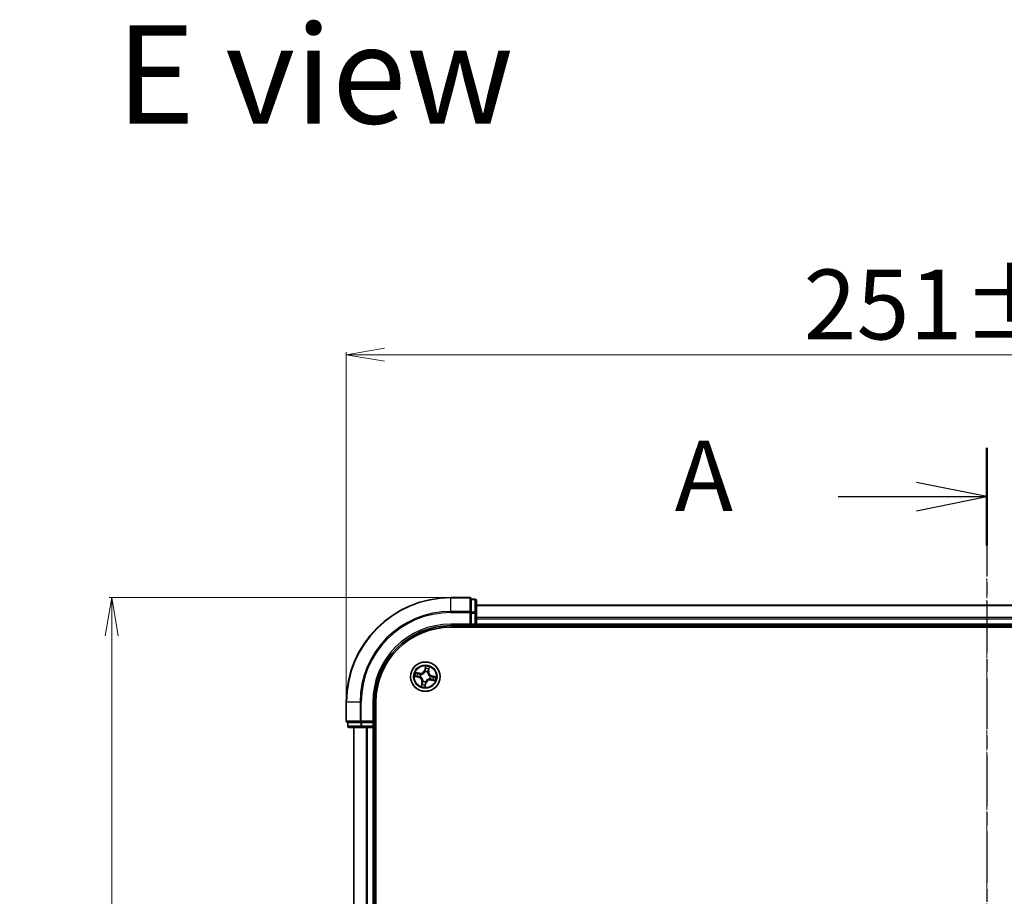
# Model space of a CAD drawing. Units: millimetres. Extents: x 7 to 6704, y 4 to 1550.
# Drawn here: x 995 to 1188, y 989 to 1161 of the extents above; entities that cross this region are included whole.
import ezdxf

# ---------------------------------------------------------------- set-up
doc = ezdxf.new("R2010")
doc.units = ezdxf.units.MM
doc.header["$LTSCALE"] = 0.5
doc.linetypes.add('CHAIN', pattern=[0.3543, 0.2362, -0.0295, 0.0591, -0.0295])
doc.layers.get('Defpoints').update_dxf_attribs({"lineweight": 25})
for name, color, linetype, lineweight in [('Centerline (ISO)', 131, 'Continuous', 18), ('Dimension (ISO)', 7, 'Continuous', 18), ('Section Line (ISO)', 7, 'CHAIN', 25), ('Symbol (ISO)', 7, 'Continuous', 18), ('Visible (ISO)', 7, 'Continuous', 35), ('Visible Narrow (ISO)', 7, 'Continuous', 25)]:
    doc.layers.add(name, color=color, linetype=linetype, lineweight=lineweight)
doc.styles.add('Note Text (TK)', font='MS PGothic.ttf')
doc.dimstyles.new('Default - Method 1b (TK)', dxfattribs={"dimscale": 0.5, "dimtxt": 2.5, "dimasz": 2.5, "dimexe": 1, "dimexo": 1.5, "dimgap": 1, "dimtad": 1, "dimdsep": 46, "dimtxsty": 'Note Text (TK)', "dimblk": 'OPEN', "dimcen": 0.09, "dimdle": 5, "dimclrd": 100, "dimclre": 100, "dimclrt": 7, "dimadec": 1, "dimazin": 1, "dimtfac": 1, "dimtmove": 0, "dimatfit": 3, "dimldrblk": 'OPEN', "dimfxl": 1, "dimtolj": 1, "dimlwd": -1, "dimlwe": -1, "dimarcsym": 0})

# ---------------------------------------------------------------- blocks, each defined once
blk = doc.blocks.new('2dTransSection1')
at = {"layer": 'Section Line (ISO)', "linetype": 'CHAIN', "ltscale": 15.437715}
blk.add_line((191.242, 203.121), (191.242, 155.895), dxfattribs=at)
at = {"layer": 'Section Line (ISO)', "linetype": 'Continuous', "lineweight": 50}
for p, q in [((191.242, 203.121), (191.242, 199.651)), ((191.242, 159.364), (191.242, 155.895))]:
    blk.add_line(p, q, dxfattribs=at)
at = {"layer": 'Section Line (ISO)', "linetype": 'Continuous'}
for p, q in [((191.242, 201.386), (188.742, 201.886)), ((185.949, 201.386), (188.742, 201.386)), ((188.742, 201.386), (191.242, 201.386)), ((188.742, 200.886), (191.242, 201.386)), ((191.242, 157.629), (188.742, 158.129)), ((185.949, 157.629), (188.742, 157.629)), ((188.742, 157.629), (191.242, 157.629)), ((188.742, 157.129), (191.242, 157.629))]:
    blk.add_line(p, q, dxfattribs=at)
at = {"layer": 'Section Line (ISO)', "char_height": 2.5, "attachment_point": 7, "style": 'Note Text (TK)'}
for insert in [(180.129, 200.099), (180.129, 156.343)]:
    blk.add_mtext('A', dxfattribs=dict(at, insert=insert))
blk = doc.blocks.new('_Open')
at = {"color": 0, "linetype": 'ByBlock', "lineweight": -2}
for p, q in [((-1, 0.167), (0, 0)), ((-1, -0.167), (0, 0)), ((0, 0), (-1, 0))]:
    blk.add_line(p, q, dxfattribs=at)
blk = doc.blocks.new('*D22')
at = {"layer": 'Defpoints', "color": 0}
for p in [(1079.83, 1047.84), (1013.37, 846.84), (1079.83, 846.84)]:
    blk.add_point(p, dxfattribs=at)
at = {"layer": 'Dimension (ISO)', "color": 100}
for p, q in [((1079.08, 1047.84), (1012.87, 1047.84)), ((1013.37, 1040.34), (1013.37, 854.34)), ((1079.08, 846.84), (1012.87, 846.84))]:
    blk.add_line(p, q, dxfattribs=at)
at = {"layer": 'Dimension (ISO)', "color": 100, "xscale": 7.5, "yscale": 7.5, "zscale": 7.5}
for p, rotation in [((1013.37, 1047.84), 90), ((1013.37, 846.84), 270)]:
    blk.add_blockref('_Open', p, dxfattribs=dict(at, rotation=rotation))
at = {"layer": 'Dimension (ISO)', "color": 7, "insert": (1003.52, 911.47), "char_height": 1.25, "attachment_point": 4, "rotation": 90, "style": 'Note Text (TK)'}
blk.add_mtext('\\A1;\\fMS PGothic|b0|i0;{\\H13.6950;201±0.5}', dxfattribs=at)
blk = doc.blocks.new('*D23')
at = {"layer": 'Defpoints', "color": 0}
for p in [(1310.33, 1095.45), (1059.33, 1027.34), (1310.33, 1027.34)]:
    blk.add_point(p, dxfattribs=at)
at = {"layer": 'Dimension (ISO)', "color": 100}
for p, q in [((1059.33, 1028.09), (1059.33, 1095.95)), ((1310.33, 1028.09), (1310.33, 1095.95)), ((1066.83, 1095.45), (1302.83, 1095.45))]:
    blk.add_line(p, q, dxfattribs=at)
at = {"layer": 'Dimension (ISO)', "color": 100, "xscale": 7.5, "yscale": 7.5, "zscale": 7.5, "rotation": 180}
blk.add_blockref('_Open', (1059.33, 1095.45), dxfattribs=at)
at = {"layer": 'Dimension (ISO)', "color": 100, "xscale": 7.5, "yscale": 7.5, "zscale": 7.5}
blk.add_blockref('_Open', (1310.33, 1095.45), dxfattribs=at)
at = {"layer": 'Dimension (ISO)', "color": 7, "insert": (1148.96, 1105.3), "char_height": 1.25, "attachment_point": 4, "style": 'Note Text (TK)'}
blk.add_mtext('\\A1;\\fMS PGothic|b0|i0;{\\H13.6950;251±0.5}', dxfattribs=at)

msp = doc.modelspace()

# ---------------------------------------------------------------- linework, layer by layer
at = {"layer": 'Centerline (ISO)', "linetype": 'CHAIN', "ltscale": 23.990969}
msp.add_line((1184.8302, 1060.0878), (1184.8302, 834.5878), dxfattribs=at)
at = {"layer": 'Visible (ISO)'}
for p, q in [((1083.5302, 1047.8378), (1079.8302, 1047.8378)), ((1084.5302, 1047.5378), (1083.8302, 1047.5378)), ((1083.8302, 1047.4666), (1083.8302, 1047.5378)), ((1083.8302, 1047.4666), (1083.8302, 1044.9888)), ((1084.8302, 1044.76), (1084.8302, 1047.2378)), ((1284.8302, 1046.3378), (1084.8302, 1046.3378)), ((1083.8302, 1044.8989), (1083.8302, 1044.9888)), ((1083.8302, 1044.76), (1083.8302, 1044.8989)), ((1083.8302, 1044.76), (1083.8302, 1042.6378)), ((1084.8302, 1042.6378), (1084.8302, 1044.76)), ((1079.8302, 1042.3378), (1083.8302, 1042.3378)), ((1079.8302, 1042.0378), (1289.8302, 1042.0378)), ((1083.5302, 1042.6378), (1083.8302, 1042.3378)), ((1083.8302, 1042.3378), (1083.8302, 1042.6378)), ((1083.8302, 1042.3378), (1084.5302, 1042.3378)), ((1084.8302, 1042.3378), (1084.8302, 1042.6378)), ((1084.8302, 1042.3378), (1284.8302, 1042.3378)), ((1084.8302, 1042.0378), (1084.8302, 1042.3378)), ((1059.3302, 1027.3378), (1059.3302, 1023.6378)), ((1064.8302, 1023.3378), (1064.8302, 1027.3378)), ((1065.1302, 867.3378), (1065.1302, 1027.3378)), ((1059.6302, 1023.3378), (1059.6302, 1022.6378)), ((1059.6302, 1023.3378), (1059.7015, 1023.3378)), ((1062.1793, 1023.3378), (1059.7015, 1023.3378)), ((1062.1793, 1023.3378), (1062.2691, 1023.3378)), ((1062.2691, 1023.3378), (1062.408, 1023.3378)), ((1064.5302, 1023.3378), (1062.408, 1023.3378)), ((1064.8302, 1023.3378), (1064.5302, 1023.6378)), ((1064.5302, 1023.3378), (1064.8302, 1023.3378)), ((1064.8302, 1022.6378), (1064.8302, 1023.3378)), ((1059.9302, 1022.3378), (1062.408, 1022.3378)), ((1060.8302, 1022.3378), (1060.8302, 872.3378)), ((1062.408, 1022.3378), (1064.5302, 1022.3378)), ((1064.5302, 1022.3378), (1064.8302, 1022.3378)), ((1064.8302, 872.3378), (1064.8302, 1022.3378)), ((1064.8302, 1022.3378), (1065.1302, 1022.3378))]:
    msp.add_line(p, q, dxfattribs=at)
msp.add_circle((1074.8302, 1032.3378), 2.9, dxfattribs=at)
for centre, radius, start, end in [((1079.8302, 1027.3378), 20.5, 90, 180), ((1083.5302, 1047.5378), 0.3, 0, 90), ((1084.5302, 1047.2378), 0.3, 0, 90), ((1079.8302, 1027.3378), 15, 90, 180), ((1079.8302, 1027.3378), 14.7, 90, 180), ((1084.5302, 1042.6378), 0.3, 270, 0), ((1059.6302, 1023.6378), 0.3, 180, 270), ((1059.9302, 1022.6378), 0.3, 180, 270), ((1064.5302, 1022.6378), 0.3, 270, 0)]:
    msp.add_arc(centre, radius, start, end, dxfattribs=at)
at = {"layer": 'Visible Narrow (ISO)'}
for p, q in [((1079.8302, 1047.7666), (1079.8302, 1047.8378)), ((1079.8302, 1047.7666), (1083.5302, 1047.7666)), ((1079.8302, 1045.1277), (1079.8302, 1047.7666)), ((1083.5302, 1047.7666), (1083.5302, 1047.8378)), ((1083.5302, 1047.7666), (1083.5302, 1045.1277)), ((1083.8302, 1047.4666), (1084.5302, 1047.4666)), ((1084.5302, 1047.4666), (1084.5302, 1047.5378)), ((1084.5302, 1047.4666), (1084.5302, 1044.9888)), ((1084.8302, 1046.2683), (1284.8302, 1046.2683)), ((1083.5302, 1045.1277), (1079.8302, 1045.1277)), ((1079.8302, 1045.1277), (1079.8302, 1044.8989)), ((1079.8302, 1044.8989), (1083.5302, 1044.8989)), ((1083.5302, 1044.8989), (1083.5302, 1045.1277)), ((1083.5302, 1044.8989), (1083.5302, 1042.6378)), ((1083.5302, 1044.8989), (1083.8302, 1044.8989)), ((1084.5302, 1044.9888), (1083.8302, 1044.9888)), ((1083.8302, 1044.76), (1084.5302, 1044.76)), ((1084.5302, 1044.76), (1084.5302, 1044.9888)), ((1084.5302, 1044.76), (1084.5302, 1042.6378)), ((1084.5302, 1044.76), (1084.8302, 1044.76)), ((1284.8302, 1043.9278), (1084.8302, 1043.9278)), ((1079.8302, 1042.6378), (1079.8302, 1042.3378)), ((1083.5302, 1042.6378), (1079.8302, 1042.6378)), ((1084.5302, 1042.6378), (1083.8302, 1042.6378)), ((1084.5302, 1042.6378), (1084.5302, 1042.3378)), ((1084.5302, 1042.6378), (1084.8302, 1042.6378)), ((1084.5302, 1042.3378), (1084.5302, 1042.0378)), ((1084.8302, 1043.6973), (1284.8302, 1043.6973)), ((1284.8302, 1042.6378), (1084.8302, 1042.6378)), ((1074.8746, 1034.3974), (1074.6971, 1033.6382)), ((1075.4871, 1033.468), (1075.6379, 1034.2329)), ((1072.7706, 1032.3822), (1073.5298, 1032.2047)), ((1073.7, 1032.9947), (1072.9351, 1033.1455)), ((1073.5411, 1032.2532), (1073.0639, 1032.3648)), ((1073.2095, 1033.0406), (1073.6904, 1032.9458)), ((1073.5411, 1032.2532), (1073.5298, 1032.2047)), ((1073.5411, 1032.2532), (1073.5577, 1032.3239)), ((1073.6904, 1032.9458), (1073.6763, 1032.8745)), ((1073.6904, 1032.9458), (1073.7, 1032.9947)), ((1073.8837, 1032.2951), (1073.8624, 1032.2942)), ((1073.9663, 1032.7762), (1073.9853, 1032.7665)), ((1074.7456, 1033.6269), (1074.6971, 1033.6382)), ((1074.7456, 1033.6269), (1074.8572, 1034.1042)), ((1074.7456, 1033.6269), (1074.8163, 1033.6104)), ((1074.7875, 1033.2844), (1074.7866, 1033.3056)), ((1075.2685, 1033.2018), (1075.2589, 1033.1828)), ((1075.4382, 1033.4777), (1075.3669, 1033.4917)), ((1075.533, 1033.9585), (1075.4382, 1033.4777)), ((1075.4382, 1033.4777), (1075.4871, 1033.468)), ((1075.7767, 1032.3805), (1075.798, 1032.3815)), ((1076.1193, 1032.4225), (1076.1028, 1032.3517)), ((1076.1193, 1032.4225), (1076.1306, 1032.471)), ((1076.1193, 1032.4225), (1076.5966, 1032.3109)), ((1076.8898, 1032.2935), (1076.1306, 1032.471)), ((1074.1734, 1031.2076), (1074.0225, 1030.4427)), ((1074.1274, 1030.7171), (1074.2223, 1031.198)), ((1074.2223, 1031.198), (1074.1734, 1031.2076)), ((1074.2223, 1031.198), (1074.2935, 1031.1839)), ((1074.3919, 1031.4739), (1074.4015, 1031.4929)), ((1074.7859, 1030.2782), (1074.9634, 1031.0374)), ((1074.9149, 1031.0488), (1074.8033, 1030.5715)), ((1074.9149, 1031.0488), (1074.8441, 1031.0653)), ((1074.8729, 1031.3913), (1074.8739, 1031.37)), ((1074.9149, 1031.0488), (1074.9634, 1031.0374)), ((1075.6942, 1031.8995), (1075.6752, 1031.9092)), ((1075.9701, 1031.7299), (1075.9604, 1031.681)), ((1075.9604, 1031.681), (1076.7253, 1031.5301)), ((1075.9701, 1031.7299), (1075.9841, 1031.8011)), ((1076.4509, 1031.635), (1075.9701, 1031.7299)), ((1059.4015, 1027.3378), (1059.3302, 1027.3378)), ((1059.4015, 1023.6378), (1059.4015, 1027.3378)), ((1062.0404, 1027.3378), (1059.4015, 1027.3378)), ((1062.0404, 1027.3378), (1062.0404, 1023.6378)), ((1062.0404, 1027.3378), (1062.2691, 1027.3378)), ((1062.2691, 1023.6378), (1062.2691, 1027.3378)), ((1064.5302, 1027.3378), (1064.8302, 1027.3378)), ((1064.5302, 1027.3378), (1064.5302, 1023.6378)), ((1059.3302, 1023.6378), (1059.4015, 1023.6378)), ((1062.0404, 1023.6378), (1059.4015, 1023.6378)), ((1059.6302, 1022.6378), (1059.7015, 1022.6378)), ((1059.7015, 1022.6378), (1059.7015, 1023.3378)), ((1062.1793, 1022.6378), (1059.7015, 1022.6378)), ((1062.0404, 1023.6378), (1062.2691, 1023.6378)), ((1062.1793, 1023.3378), (1062.1793, 1022.6378)), ((1062.1793, 1022.6378), (1062.408, 1022.6378)), ((1064.5302, 1023.6378), (1062.2691, 1023.6378)), ((1062.2691, 1023.3378), (1062.2691, 1023.6378)), ((1062.408, 1022.6378), (1062.408, 1023.3378)), ((1064.5302, 1022.6378), (1062.408, 1022.6378)), ((1062.408, 1022.3378), (1062.408, 1022.6378)), ((1064.5302, 1023.3378), (1064.5302, 1022.6378)), ((1064.8302, 1022.6378), (1064.5302, 1022.6378)), ((1064.5302, 1022.3378), (1064.5302, 1022.6378)), ((1065.1302, 1022.6378), (1064.8302, 1022.6378)), ((1060.8998, 872.3378), (1060.8998, 1022.3378)), ((1063.2403, 1022.3378), (1063.2403, 872.3378)), ((1063.4707, 872.3378), (1063.4707, 1022.3378)), ((1064.5302, 1022.3378), (1064.5302, 872.3378))]:
    msp.add_line(p, q, dxfattribs=at)
for radius in [2.8677, 2.3092, 2.1415]:
    msp.add_circle((1074.8302, 1032.3378), radius, dxfattribs=at)
for centre, radius, start, end in [((1079.8302, 1027.3378), 20.4288, 90, 180), ((1079.8302, 1027.3378), 17.7899, 90, 180), ((1079.8302, 1027.3378), 17.5611, 90, 180), ((1079.8302, 1027.3378), 15.3, 90, 180), ((1074.8302, 1032.3378), 2.0601, 66.915924, 88.76676), ((1074.8302, 1032.3378), 2.0601, 156.915924, 178.76676), ((1074.8302, 1032.3378), 1.6122, 157.533821, 178.148863), ((1073.3354, 1031.3729), 0.8542, 348.841342, 76.841342), ((1073.3354, 1031.3729), 0.904, 348.841342, 76.841342), ((1073.8653, 1033.8327), 0.904, 258.841342, 346.841342), ((1073.8653, 1033.8327), 0.8542, 258.841342, 346.841342), ((1074.8302, 1032.3378), 0.9688, 153.099386, 182.583298), ((1074.8302, 1032.3378), 0.9475, 153.099386, 182.583298), ((1074.8302, 1032.3378), 0.9688, 63.099386, 92.583298), ((1074.8302, 1032.3378), 0.9475, 63.099386, 92.583298), ((1074.8302, 1032.3378), 1.6122, 67.533821, 88.148863), ((1076.3251, 1033.3027), 0.904, 168.841342, 256.841342), ((1076.3251, 1033.3027), 0.8542, 168.841342, 256.841342), ((1074.8302, 1032.3378), 0.9475, 333.099386, 2.583298), ((1074.8302, 1032.3378), 0.9688, 333.099386, 2.583298), ((1074.8302, 1032.3378), 1.6122, 337.533821, 358.148863), ((1074.8302, 1032.3378), 2.0601, 336.915924, 358.76676), ((1074.8302, 1032.3378), 2.0601, 246.915924, 268.76676), ((1074.8302, 1032.3378), 1.6122, 247.533821, 268.148863), ((1074.8302, 1032.3378), 0.9688, 243.099386, 272.583298), ((1074.8302, 1032.3378), 0.9475, 243.099386, 272.583298), ((1075.7951, 1030.843), 0.904, 78.841342, 166.841342), ((1075.7951, 1030.843), 0.8542, 78.841342, 166.841342)]:
    msp.add_arc(centre, radius, start, end, dxfattribs=at)
for centre, major_axis, ratio, start_param, end_param in [((1083.5302, 1047.5378), (0.3, 0), 0.76250914, 0, 1.57079633), ((1084.5302, 1047.2378), (0.3, 0), 0.76250914, 0, 1.57079633), ((1083.5302, 1044.8989), (0.3, 0), 0.76250914, 0, 1.57079633), ((1084.5302, 1044.76), (0.3, 0), 0.76250914, 0, 1.57079633), ((1074.9057, 1034.0928), (-0.0493, 0.0086), 0.54850665, 4.7835784, 6.17876057), ((1073.0752, 1032.4133), (-0.0086, -0.0493), 0.54850665, 4.7835784, 6.17876057), ((1073.1999, 1032.9918), (0.0125, 0.0484), 0.54850665, 0.10442473, 1.4996069), ((1073.2637, 1032.3885), (-0.0026, -0.0499), 0.89574018, 4.73044269, 6.08586581), ((1073.3818, 1032.9368), (0.0182, 0.0466), 0.89574018, 0.19731949, 1.55274262), ((1073.569, 1032.3724), (-0.0026, -0.0499), 0.89572054, 4.73483766, 6.08588361), ((1073.6667, 1032.8257), (0.0182, 0.0466), 0.89572054, 0.1973017, 1.54834765), ((1073.9071, 1032.2962), (-0.0192, -0.0462), 0.87684642, 5.10328313, 6.10089396), ((1073.9071, 1032.2962), (-0.0246, -0.0435), 0.41070123, 4.96449783, 6.18744952), ((1074.0062, 1032.7559), (0.0015, 0.05), 0.87684641, 0.18229136, 1.17990219), ((1074.0062, 1032.7559), (-0.0045, 0.0498), 0.41070123, 0.09573579, 1.31868747), ((1074.7886, 1033.2609), (-0.0462, 0.0192), 0.87684642, 5.10328313, 6.10089396), ((1074.7886, 1033.2609), (-0.0435, 0.0246), 0.41070123, 4.96449783, 6.18744952), ((1074.8648, 1033.599), (-0.0499, 0.0026), 0.89572054, 4.73483766, 6.08588361), ((1074.8809, 1033.9044), (-0.0499, 0.0026), 0.89574018, 4.73044269, 6.08586581), ((1075.2483, 1033.1619), (0.0498, 0.0045), 0.41070123, 0.09573579, 1.31868747), ((1075.2483, 1033.1619), (0.05, -0.0015), 0.87684641, 0.18229136, 1.17990219), ((1075.318, 1033.5014), (0.0466, -0.0182), 0.89572054, 0.1973017, 1.54834765), ((1075.4292, 1033.7863), (0.0466, -0.0182), 0.89574018, 0.19731949, 1.55274262), ((1075.4842, 1033.9682), (0.0484, -0.0125), 0.54850665, 0.10442473, 1.4996069), ((1075.7533, 1032.3795), (0.0246, 0.0435), 0.41070123, 4.96449783, 6.18744952), ((1075.7533, 1032.3795), (0.0192, 0.0462), 0.87684642, 5.10328313, 6.10089396), ((1076.0914, 1032.3032), (0.0026, 0.0499), 0.89572054, 4.73483766, 6.08588361), ((1076.3968, 1032.2872), (0.0026, 0.0499), 0.89574018, 4.73044269, 6.08586581), ((1076.5852, 1032.2624), (0.0086, 0.0493), 0.54850665, 4.7835784, 6.17876057), ((1074.1763, 1030.7075), (-0.0484, 0.0125), 0.54850665, 0.10442473, 1.4996069), ((1074.2313, 1030.8894), (-0.0466, 0.0182), 0.89574018, 0.19731949, 1.55274262), ((1074.3424, 1031.1743), (-0.0466, 0.0182), 0.89572054, 0.1973017, 1.54834765), ((1074.4122, 1031.5138), (-0.05, 0.0015), 0.87684641, 0.18229136, 1.17990219), ((1074.4122, 1031.5138), (-0.0498, -0.0045), 0.41070123, 0.09573579, 1.31868747), ((1074.7548, 1030.5828), (0.0493, -0.0086), 0.54850665, 4.7835784, 6.17876057), ((1074.7796, 1030.7713), (0.0499, -0.0026), 0.89574018, 4.73044269, 6.08586581), ((1074.7956, 1031.0766), (0.0499, -0.0026), 0.89572054, 4.73483766, 6.08588361), ((1074.8719, 1031.4148), (0.0435, -0.0246), 0.41070123, 4.96449783, 6.18744952), ((1074.8719, 1031.4148), (0.0462, -0.0192), 0.87684642, 5.10328313, 6.10089396), ((1075.6542, 1031.9198), (0.0045, -0.0498), 0.41070123, 0.09573579, 1.31868747), ((1075.6542, 1031.9198), (-0.0015, -0.05), 0.87684641, 0.18229136, 1.17990219), ((1075.9938, 1031.85), (-0.0182, -0.0466), 0.89572054, 0.1973017, 1.54834765), ((1076.2786, 1031.7389), (-0.0182, -0.0466), 0.89574018, 0.19731949, 1.55274262), ((1076.4606, 1031.6839), (-0.0125, -0.0484), 0.54850665, 0.10442473, 1.4996069), ((1059.6302, 1023.6378), (0, -0.3), 0.76250914, 4.71238898, 6.28318531), ((1059.9302, 1022.6378), (0, -0.3), 0.76250914, 4.71238898, 6.28318531), ((1062.2691, 1023.6378), (0, -0.3), 0.76250914, 4.71238898, 6.28318531), ((1062.408, 1022.6378), (0, -0.3), 0.76250914, 4.71238898, 6.28318531)]:
    msp.add_ellipse(centre, major_axis=major_axis, ratio=ratio, start_param=start_param, end_param=end_param, dxfattribs=at)
for points, knots in [([(1074.8746, 1034.3974), (1074.8744, 1034.3705), (1074.8743, 1034.3434), (1074.8735, 1034.2905), (1074.8729, 1034.2647), (1074.8704, 1034.2104), (1074.8684, 1034.1821), (1074.863, 1034.1372), (1074.8604, 1034.1204), (1074.8572, 1034.1042)], [-0.0323943032, -0.0323943032, -0.0323943032, -0.0323943032, -0.0237449879, -0.0237449879, -0.0154285, -0.0154285, -0.0059340385, -0.0059340385, 0, 0, 0, 0]), ([(1074.9068, 1034.1204), (1074.9096, 1034.1352), (1074.9109, 1034.1508), (1074.9112, 1034.1926), (1074.9086, 1034.2194), (1074.9011, 1034.2708), (1074.8965, 1034.2953), (1074.8862, 1034.3458), (1074.8803, 1034.3717), (1074.8746, 1034.3974)], [0, 0, 0, 0, 0.0059340385, 0.0059340385, 0.0154285, 0.0154285, 0.0237449879, 0.0237449879, 0.0323943032, 0.0323943032, 0.0323943032, 0.0323943032]), ([(1074.8823, 1033.9492), (1074.8834, 1033.9687), (1074.8861, 1033.9933), (1074.8944, 1034.0511), (1074.9, 1034.0842), (1074.9068, 1034.1204)], [-0.0289828459, -0.0289828459, -0.0289828459, -0.0289828459, -0.014491423, -0.014491423, 0, 0, 0, 0]), ([(1075.6379, 1034.2329), (1075.6186, 1034.2073), (1075.5991, 1034.1814), (1075.5571, 1034.1224), (1075.5354, 1034.0895), (1075.508, 1034.0354), (1075.4995, 1034.0145), (1075.4944, 1033.9938)], [-0.0003383294, -0.0003383294, -0.0003383294, -0.0003383294, 0.0102009359, 0.0102009359, 0.0236501899, 0.0236501899, 0.0320559737, 0.0320559737, 0.0320559737, 0.0320559737]), ([(1075.533, 1033.9585), (1075.5382, 1033.9814), (1075.5453, 1034.0048), (1075.5663, 1034.0662), (1075.5817, 1034.1042), (1075.6111, 1034.1728), (1075.6246, 1034.203), (1075.6379, 1034.2329)], [-0.0320559737, -0.0320559737, -0.0320559737, -0.0320559737, -0.0236501899, -0.0236501899, -0.0102009359, -0.0102009359, 0.0003383294, 0.0003383294, 0.0003383294, 0.0003383294]), ([(1073.0477, 1032.4145), (1073.0329, 1032.4173), (1073.0173, 1032.4185), (1072.9755, 1032.4188), (1072.9487, 1032.4162), (1072.8973, 1032.4087), (1072.8727, 1032.4042), (1072.8222, 1032.3938), (1072.7963, 1032.3879), (1072.7706, 1032.3822)], [0, 0, 0, 0, 0.0059340385, 0.0059340385, 0.0154285, 0.0154285, 0.0237449879, 0.0237449879, 0.0323943032, 0.0323943032, 0.0323943032, 0.0323943032]), ([(1072.7706, 1032.3822), (1072.7975, 1032.382), (1072.8246, 1032.3819), (1072.8776, 1032.3811), (1072.9034, 1032.3805), (1072.9576, 1032.378), (1072.986, 1032.376), (1073.0309, 1032.3706), (1073.0477, 1032.3681), (1073.0639, 1032.3648)], [-0.0323943032, -0.0323943032, -0.0323943032, -0.0323943032, -0.0237449879, -0.0237449879, -0.0154285, -0.0154285, -0.0059340385, -0.0059340385, 0, 0, 0, 0]), ([(1073.2095, 1033.0406), (1073.1867, 1033.0458), (1073.1632, 1033.0529), (1073.1019, 1033.0739), (1073.0639, 1033.0894), (1072.9953, 1033.1187), (1072.965, 1033.1322), (1072.9351, 1033.1455)], [-0.0320559737, -0.0320559737, -0.0320559737, -0.0320559737, -0.0236501899, -0.0236501899, -0.0102009359, -0.0102009359, 0.0003383294, 0.0003383294, 0.0003383294, 0.0003383294]), ([(1072.9351, 1033.1455), (1072.9608, 1033.1262), (1072.9867, 1033.1067), (1073.0457, 1033.0648), (1073.0786, 1033.043), (1073.1326, 1033.0156), (1073.1535, 1033.0071), (1073.1743, 1033.0021)], [-0.0003383294, -0.0003383294, -0.0003383294, -0.0003383294, 0.0102009359, 0.0102009359, 0.0236501899, 0.0236501899, 0.0320559737, 0.0320559737, 0.0320559737, 0.0320559737]), ([(1073.2189, 1032.3899), (1073.1994, 1032.391), (1073.1747, 1032.3937), (1073.1169, 1032.402), (1073.0838, 1032.4076), (1073.0477, 1032.4145)], [-0.0289828459, -0.0289828459, -0.0289828459, -0.0289828459, -0.014491423, -0.014491423, 0, 0, 0, 0]), ([(1073.0639, 1032.3648), (1073.1037, 1032.3578), (1073.1401, 1032.3522), (1073.2037, 1032.3438), (1073.2309, 1032.3411), (1073.2523, 1032.34)], [0, 0, 0, 0, 0.014491423, 0.014491423, 0.0289828459, 0.0289828459, 0.0289828459, 0.0289828459]), ([(1073.1743, 1033.0021), (1073.2098, 1032.9935), (1073.2421, 1032.985), (1073.2983, 1032.9688), (1073.3221, 1032.961), (1073.3404, 1032.9539)], [-0.0289828459, -0.0289828459, -0.0289828459, -0.0289828459, -0.0145850634, -0.0145850634, 0, 0, 0, 0]), ([(1073.3914, 1032.9857), (1073.3713, 1032.9935), (1073.3452, 1033.0023), (1073.2837, 1033.0208), (1073.2484, 1033.0306), (1073.2095, 1033.0406)], [0, 0, 0, 0, 0.0145850634, 0.0145850634, 0.0289828459, 0.0289828459, 0.0289828459, 0.0289828459]), ([(1073.5243, 1032.3737), (1073.4734, 1032.3764), (1073.4225, 1032.3791), (1073.3207, 1032.3845), (1073.2698, 1032.3872), (1073.2189, 1032.3899)], [-0.0687798542, -0.0687798542, -0.0687798542, -0.0687798542, -0.0343899271, -0.0343899271, 0, 0, 0, 0]), ([(1073.2523, 1032.34), (1073.3032, 1032.3373), (1073.3541, 1032.3346), (1073.4559, 1032.3293), (1073.5068, 1032.3266), (1073.5577, 1032.3239)], [0, 0, 0, 0, 0.0343899271, 0.0343899271, 0.0687798542, 0.0687798542, 0.0687798542, 0.0687798542]), ([(1073.3404, 1032.9539), (1073.3879, 1032.9354), (1073.4354, 1032.9169), (1073.5304, 1032.8799), (1073.5779, 1032.8615), (1073.6254, 1032.843)], [-0.0687798542, -0.0687798542, -0.0687798542, -0.0687798542, -0.0343899271, -0.0343899271, 0, 0, 0, 0]), ([(1073.6763, 1032.8745), (1073.6288, 1032.893), (1073.5813, 1032.9116), (1073.4864, 1032.9486), (1073.4389, 1032.9671), (1073.3914, 1032.9857)], [0, 0, 0, 0, 0.0343899271, 0.0343899271, 0.0687798542, 0.0687798542, 0.0687798542, 0.0687798542]), ([(1073.8624, 1032.2942), (1073.8219, 1032.3119), (1073.7817, 1032.3261), (1073.6693, 1032.3581), (1073.5969, 1032.3698), (1073.5243, 1032.3737)], [-0.0764653604, -0.0764653604, -0.0764653604, -0.0764653604, -0.0491206273, -0.0491206273, 0, 0, 0, 0]), ([(1073.5577, 1032.3239), (1073.627, 1032.3209), (1073.6961, 1032.3107), (1073.8037, 1032.2823), (1073.8422, 1032.2696), (1073.8809, 1032.2538)], [0, 0, 0, 0, 0.0491206273, 0.0491206273, 0.0764653604, 0.0764653604, 0.0764653604, 0.0764653604]), ([(1073.6254, 1032.843), (1073.6932, 1032.8166), (1073.7639, 1032.7974), (1073.8796, 1032.7803), (1073.922, 1032.7767), (1073.9663, 1032.7762)], [-0.0982412545, -0.0982412545, -0.0982412545, -0.0982412545, -0.0491206273, -0.0491206273, -0.0217758941, -0.0217758941, -0.0217758941, -0.0217758941]), ([(1073.9997, 1032.8053), (1073.9579, 1032.8069), (1073.9176, 1032.8112), (1073.8079, 1032.8296), (1073.7407, 1032.8487), (1073.6763, 1032.8745)], [0.0217758941, 0.0217758941, 0.0217758941, 0.0217758941, 0.0491206273, 0.0491206273, 0.0982412545, 0.0982412545, 0.0982412545, 0.0982412545]), ([(1073.8809, 1032.2538), (1073.8947, 1032.2461), (1073.9084, 1032.2379), (1073.9906, 1032.1862), (1074.0559, 1032.1334), (1074.1514, 1032.0308), (1074.1855, 1031.9873), (1074.2154, 1031.941), (1074.2453, 1031.8946), (1074.2709, 1031.8457), (1074.3251, 1031.7164), (1074.3463, 1031.6351), (1074.3596, 1031.5389), (1074.3614, 1031.5231), (1074.3628, 1031.5073)], [0.073818549, 0.073818549, 0.073818549, 0.073818549, 0.079279611, 0.079279611, 0.107010485, 0.107010485, 0.124342281, 0.124342281, 0.124342281, 0.141674077, 0.141674077, 0.16940495, 0.16940495, 0.174866013, 0.174866013, 0.174866013, 0.174866013]), ([(1074.4015, 1031.4929), (1074.3998, 1031.5095), (1074.3977, 1031.5262), (1074.3822, 1031.6277), (1074.3581, 1031.7138), (1074.2981, 1031.8522), (1074.2699, 1031.905), (1074.2375, 1031.9552), (1074.2051, 1032.0055), (1074.1686, 1032.0529), (1074.0672, 1032.1646), (1073.9986, 1032.222), (1073.9125, 1032.2779), (1073.8981, 1032.2867), (1073.8837, 1032.2951)], [-0.174866013, -0.174866013, -0.174866013, -0.174866013, -0.16940495, -0.16940495, -0.141674077, -0.141674077, -0.124342281, -0.124342281, -0.124342281, -0.107010485, -0.107010485, -0.079279611, -0.079279611, -0.073818549, -0.073818549, -0.073818549, -0.073818549]), ([(1073.9853, 1032.7665), (1074.0019, 1032.7682), (1074.0186, 1032.7703), (1074.1201, 1032.7858), (1074.2062, 1032.8099), (1074.3446, 1032.87), (1074.3974, 1032.8981), (1074.4476, 1032.9305), (1074.4978, 1032.963), (1074.5453, 1032.9995), (1074.657, 1033.1009), (1074.7144, 1033.1694), (1074.7703, 1033.2556), (1074.7791, 1033.2699), (1074.7875, 1033.2844)], [-0.174866013, -0.174866013, -0.174866013, -0.174866013, -0.16940495, -0.16940495, -0.141674077, -0.141674077, -0.124342281, -0.124342281, -0.124342281, -0.107010485, -0.107010485, -0.079279611, -0.079279611, -0.073818549, -0.073818549, -0.073818549, -0.073818549]), ([(1074.7462, 1033.2871), (1074.7385, 1033.2733), (1074.7303, 1033.2597), (1074.6786, 1033.1775), (1074.6258, 1033.1122), (1074.5232, 1033.0167), (1074.4797, 1032.9826), (1074.4334, 1032.9527), (1074.387, 1032.9228), (1074.338, 1032.8971), (1074.2087, 1032.843), (1074.1275, 1032.8217), (1074.0313, 1032.8085), (1074.0155, 1032.8067), (1073.9997, 1032.8053)], [0.073818549, 0.073818549, 0.073818549, 0.073818549, 0.079279611, 0.079279611, 0.107010485, 0.107010485, 0.124342281, 0.124342281, 0.124342281, 0.141674077, 0.141674077, 0.16940495, 0.16940495, 0.174866013, 0.174866013, 0.174866013, 0.174866013]), ([(1074.8163, 1033.6104), (1074.8133, 1033.5411), (1074.8031, 1033.472), (1074.7747, 1033.3644), (1074.762, 1033.3259), (1074.7462, 1033.2871)], [0, 0, 0, 0, 0.0491206273, 0.0491206273, 0.0764653604, 0.0764653604, 0.0764653604, 0.0764653604]), ([(1074.7866, 1033.3056), (1074.8043, 1033.3461), (1074.8185, 1033.3863), (1074.8505, 1033.4988), (1074.8622, 1033.5711), (1074.866, 1033.6438)], [-0.0764653604, -0.0764653604, -0.0764653604, -0.0764653604, -0.0491206273, -0.0491206273, 0, 0, 0, 0]), ([(1074.8323, 1033.9157), (1074.8297, 1033.8648), (1074.827, 1033.814), (1074.8217, 1033.7122), (1074.819, 1033.6613), (1074.8163, 1033.6104)], [0, 0, 0, 0, 0.0343899271, 0.0343899271, 0.0687798542, 0.0687798542, 0.0687798542, 0.0687798542]), ([(1074.8572, 1034.1042), (1074.8502, 1034.0644), (1074.8446, 1034.0279), (1074.8362, 1033.9643), (1074.8335, 1033.9372), (1074.8323, 1033.9157)], [0, 0, 0, 0, 0.014491423, 0.014491423, 0.0289828459, 0.0289828459, 0.0289828459, 0.0289828459]), ([(1074.866, 1033.6438), (1074.8688, 1033.6947), (1074.8715, 1033.7456), (1074.8769, 1033.8474), (1074.8796, 1033.8983), (1074.8823, 1033.9492)], [-0.0687798542, -0.0687798542, -0.0687798542, -0.0687798542, -0.0343899271, -0.0343899271, 0, 0, 0, 0]), ([(1075.2589, 1033.1828), (1075.2606, 1033.1662), (1075.2627, 1033.1495), (1075.2782, 1033.0479), (1075.3023, 1032.9618), (1075.3624, 1032.8234), (1075.3905, 1032.7706), (1075.4229, 1032.7204), (1075.4553, 1032.6702), (1075.4919, 1032.6228), (1075.5933, 1032.5111), (1075.6618, 1032.4537), (1075.748, 1032.3977), (1075.7623, 1032.3889), (1075.7767, 1032.3805)], [-0.174866013, -0.174866013, -0.174866013, -0.174866013, -0.16940495, -0.16940495, -0.141674077, -0.141674077, -0.124342281, -0.124342281, -0.124342281, -0.107010485, -0.107010485, -0.079279611, -0.079279611, -0.073818549, -0.073818549, -0.073818549, -0.073818549]), ([(1075.3354, 1033.5427), (1075.309, 1033.4748), (1075.2898, 1033.4041), (1075.2727, 1033.2885), (1075.2691, 1033.246), (1075.2685, 1033.2018)], [-0.0982412545, -0.0982412545, -0.0982412545, -0.0982412545, -0.0491206273, -0.0491206273, -0.0217758941, -0.0217758941, -0.0217758941, -0.0217758941]), ([(1075.2977, 1033.1683), (1075.2993, 1033.2101), (1075.3036, 1033.2504), (1075.322, 1033.3602), (1075.3411, 1033.4273), (1075.3669, 1033.4917)], [0.0217758941, 0.0217758941, 0.0217758941, 0.0217758941, 0.0491206273, 0.0491206273, 0.0982412545, 0.0982412545, 0.0982412545, 0.0982412545]), ([(1075.7795, 1032.4218), (1075.7657, 1032.4296), (1075.7521, 1032.4377), (1075.6699, 1032.4894), (1075.6046, 1032.5422), (1075.509, 1032.6448), (1075.475, 1032.6884), (1075.4451, 1032.7347), (1075.4152, 1032.781), (1075.3895, 1032.83), (1075.3354, 1032.9593), (1075.3141, 1033.0406), (1075.3009, 1033.1367), (1075.2991, 1033.1526), (1075.2977, 1033.1683)], [0.073818549, 0.073818549, 0.073818549, 0.073818549, 0.079279611, 0.079279611, 0.107010485, 0.107010485, 0.124342281, 0.124342281, 0.124342281, 0.141674077, 0.141674077, 0.16940495, 0.16940495, 0.174866013, 0.174866013, 0.174866013, 0.174866013]), ([(1075.4463, 1033.8277), (1075.4278, 1033.7802), (1075.4093, 1033.7327), (1075.3723, 1033.6377), (1075.3538, 1033.5902), (1075.3354, 1033.5427)], [-0.0687798542, -0.0687798542, -0.0687798542, -0.0687798542, -0.0343899271, -0.0343899271, 0, 0, 0, 0]), ([(1075.3669, 1033.4917), (1075.3854, 1033.5392), (1075.404, 1033.5867), (1075.441, 1033.6817), (1075.4595, 1033.7291), (1075.478, 1033.7766)], [0, 0, 0, 0, 0.0343899271, 0.0343899271, 0.0687798542, 0.0687798542, 0.0687798542, 0.0687798542]), ([(1075.4944, 1033.9938), (1075.4858, 1033.9583), (1075.4774, 1033.9259), (1075.4611, 1033.8697), (1075.4534, 1033.846), (1075.4463, 1033.8277)], [-0.0289828459, -0.0289828459, -0.0289828459, -0.0289828459, -0.0145850634, -0.0145850634, 0, 0, 0, 0]), ([(1075.478, 1033.7766), (1075.4859, 1033.7968), (1075.4947, 1033.8228), (1075.5132, 1033.8843), (1075.523, 1033.9197), (1075.533, 1033.9585)], [0, 0, 0, 0, 0.0145850634, 0.0145850634, 0.0289828459, 0.0289828459, 0.0289828459, 0.0289828459]), ([(1076.1028, 1032.3517), (1076.0334, 1032.3548), (1075.9644, 1032.365), (1075.8568, 1032.3934), (1075.8183, 1032.406), (1075.7795, 1032.4218)], [0, 0, 0, 0, 0.0491206273, 0.0491206273, 0.0764653604, 0.0764653604, 0.0764653604, 0.0764653604]), ([(1075.798, 1032.3815), (1075.8385, 1032.3638), (1075.8787, 1032.3495), (1075.9912, 1032.3175), (1076.0635, 1032.3059), (1076.1362, 1032.302)], [-0.0764653604, -0.0764653604, -0.0764653604, -0.0764653604, -0.0491206273, -0.0491206273, 0, 0, 0, 0]), ([(1076.4081, 1032.3357), (1076.3572, 1032.3384), (1076.3063, 1032.341), (1076.2045, 1032.3464), (1076.1537, 1032.3491), (1076.1028, 1032.3517)], [0, 0, 0, 0, 0.0343899271, 0.0343899271, 0.0687798542, 0.0687798542, 0.0687798542, 0.0687798542]), ([(1076.1362, 1032.302), (1076.1871, 1032.2993), (1076.238, 1032.2966), (1076.3398, 1032.2912), (1076.3907, 1032.2885), (1076.4416, 1032.2858)], [-0.0687798542, -0.0687798542, -0.0687798542, -0.0687798542, -0.0343899271, -0.0343899271, 0, 0, 0, 0]), ([(1076.5966, 1032.3109), (1076.5568, 1032.3178), (1076.5203, 1032.3235), (1076.4567, 1032.3319), (1076.4296, 1032.3346), (1076.4081, 1032.3357)], [0, 0, 0, 0, 0.014491423, 0.014491423, 0.0289828459, 0.0289828459, 0.0289828459, 0.0289828459]), ([(1076.4416, 1032.2858), (1076.461, 1032.2847), (1076.4857, 1032.282), (1076.5435, 1032.2737), (1076.5766, 1032.2681), (1076.6128, 1032.2612)], [-0.0289828459, -0.0289828459, -0.0289828459, -0.0289828459, -0.014491423, -0.014491423, 0, 0, 0, 0]), ([(1076.8898, 1032.2935), (1076.8629, 1032.2936), (1076.8358, 1032.2938), (1076.7829, 1032.2946), (1076.7571, 1032.2952), (1076.7028, 1032.2977), (1076.6744, 1032.2997), (1076.6296, 1032.305), (1076.6127, 1032.3076), (1076.5966, 1032.3109)], [-0.0323943032, -0.0323943032, -0.0323943032, -0.0323943032, -0.0237449879, -0.0237449879, -0.0154285, -0.0154285, -0.0059340385, -0.0059340385, 0, 0, 0, 0]), ([(1076.6128, 1032.2612), (1076.6276, 1032.2584), (1076.6432, 1032.2572), (1076.685, 1032.2569), (1076.7117, 1032.2595), (1076.7631, 1032.2669), (1076.7877, 1032.2715), (1076.8382, 1032.2819), (1076.8641, 1032.2877), (1076.8898, 1032.2935)], [0, 0, 0, 0, 0.0059340385, 0.0059340385, 0.0154285, 0.0154285, 0.0237449879, 0.0237449879, 0.0323943032, 0.0323943032, 0.0323943032, 0.0323943032]), ([(1074.1274, 1030.7171), (1074.1222, 1030.6943), (1074.1152, 1030.6709), (1074.0942, 1030.6095), (1074.0787, 1030.5715), (1074.0493, 1030.5029), (1074.0359, 1030.4726), (1074.0225, 1030.4427)], [-0.0320559737, -0.0320559737, -0.0320559737, -0.0320559737, -0.0236501899, -0.0236501899, -0.0102009359, -0.0102009359, 0.0003383294, 0.0003383294, 0.0003383294, 0.0003383294]), ([(1074.0225, 1030.4427), (1074.0418, 1030.4684), (1074.0613, 1030.4943), (1074.1033, 1030.5533), (1074.125, 1030.5862), (1074.1524, 1030.6403), (1074.161, 1030.6611), (1074.166, 1030.6819)], [-0.0003383294, -0.0003383294, -0.0003383294, -0.0003383294, 0.0102009359, 0.0102009359, 0.0236501899, 0.0236501899, 0.0320559737, 0.0320559737, 0.0320559737, 0.0320559737]), ([(1074.1824, 1030.899), (1074.1745, 1030.8789), (1074.1658, 1030.8529), (1074.1472, 1030.7913), (1074.1374, 1030.756), (1074.1274, 1030.7171)], [0, 0, 0, 0, 0.0145850634, 0.0145850634, 0.0289828459, 0.0289828459, 0.0289828459, 0.0289828459]), ([(1074.166, 1030.6819), (1074.1746, 1030.7174), (1074.1831, 1030.7497), (1074.1993, 1030.8059), (1074.2071, 1030.8297), (1074.2141, 1030.848)], [-0.0289828459, -0.0289828459, -0.0289828459, -0.0289828459, -0.0145850634, -0.0145850634, 0, 0, 0, 0]), ([(1074.2935, 1031.1839), (1074.275, 1031.1364), (1074.2565, 1031.089), (1074.2194, 1030.994), (1074.2009, 1030.9465), (1074.1824, 1030.899)], [0, 0, 0, 0, 0.0343899271, 0.0343899271, 0.0687798542, 0.0687798542, 0.0687798542, 0.0687798542]), ([(1074.2141, 1030.848), (1074.2326, 1030.8955), (1074.2511, 1030.943), (1074.2881, 1031.038), (1074.3066, 1031.0855), (1074.3251, 1031.133)], [-0.0687798542, -0.0687798542, -0.0687798542, -0.0687798542, -0.0343899271, -0.0343899271, 0, 0, 0, 0]), ([(1074.3628, 1031.5073), (1074.3612, 1031.4655), (1074.3569, 1031.4252), (1074.3385, 1031.3155), (1074.3193, 1031.2483), (1074.2935, 1031.1839)], [0.0217758941, 0.0217758941, 0.0217758941, 0.0217758941, 0.0491206273, 0.0491206273, 0.0982412545, 0.0982412545, 0.0982412545, 0.0982412545]), ([(1074.3251, 1031.133), (1074.3515, 1031.2008), (1074.3706, 1031.2715), (1074.3878, 1031.3872), (1074.3914, 1031.4297), (1074.3919, 1031.4739)], [-0.0982412545, -0.0982412545, -0.0982412545, -0.0982412545, -0.0491206273, -0.0491206273, -0.0217758941, -0.0217758941, -0.0217758941, -0.0217758941]), ([(1074.7536, 1030.5553), (1074.7508, 1030.5405), (1074.7496, 1030.5249), (1074.7493, 1030.4831), (1074.7519, 1030.4563), (1074.7593, 1030.4049), (1074.7639, 1030.3803), (1074.7743, 1030.3299), (1074.7801, 1030.304), (1074.7859, 1030.2782)], [0, 0, 0, 0, 0.0059340385, 0.0059340385, 0.0154285, 0.0154285, 0.0237449879, 0.0237449879, 0.0323943032, 0.0323943032, 0.0323943032, 0.0323943032]), ([(1074.7781, 1030.7265), (1074.7771, 1030.707), (1074.7744, 1030.6824), (1074.7661, 1030.6246), (1074.7604, 1030.5914), (1074.7536, 1030.5553)], [-0.0289828459, -0.0289828459, -0.0289828459, -0.0289828459, -0.014491423, -0.014491423, 0, 0, 0, 0]), ([(1074.7944, 1031.0319), (1074.7917, 1030.981), (1074.789, 1030.9301), (1074.7835, 1030.8283), (1074.7808, 1030.7774), (1074.7781, 1030.7265)], [-0.0687798542, -0.0687798542, -0.0687798542, -0.0687798542, -0.0343899271, -0.0343899271, 0, 0, 0, 0]), ([(1074.7859, 1030.2782), (1074.786, 1030.3051), (1074.7861, 1030.3323), (1074.7869, 1030.3852), (1074.7876, 1030.411), (1074.7901, 1030.4652), (1074.7921, 1030.4936), (1074.7974, 1030.5385), (1074.8, 1030.5553), (1074.8033, 1030.5715)], [-0.0323943032, -0.0323943032, -0.0323943032, -0.0323943032, -0.0237449879, -0.0237449879, -0.0154285, -0.0154285, -0.0059340385, -0.0059340385, 0, 0, 0, 0]), ([(1074.8739, 1031.37), (1074.8562, 1031.3295), (1074.8419, 1031.2893), (1074.8099, 1031.1769), (1074.7983, 1031.1046), (1074.7944, 1031.0319)], [-0.0764653604, -0.0764653604, -0.0764653604, -0.0764653604, -0.0491206273, -0.0491206273, 0, 0, 0, 0]), ([(1074.8033, 1030.5715), (1074.8102, 1030.6113), (1074.8159, 1030.6478), (1074.8243, 1030.7114), (1074.827, 1030.7385), (1074.8281, 1030.7599)], [0, 0, 0, 0, 0.014491423, 0.014491423, 0.0289828459, 0.0289828459, 0.0289828459, 0.0289828459]), ([(1074.8281, 1030.7599), (1074.8308, 1030.8108), (1074.8334, 1030.8617), (1074.8388, 1030.9635), (1074.8415, 1031.0144), (1074.8441, 1031.0653)], [0, 0, 0, 0, 0.0343899271, 0.0343899271, 0.0687798542, 0.0687798542, 0.0687798542, 0.0687798542]), ([(1074.8441, 1031.0653), (1074.8472, 1031.1346), (1074.8574, 1031.2037), (1074.8858, 1031.3113), (1074.8984, 1031.3498), (1074.9142, 1031.3885)], [0, 0, 0, 0, 0.0491206273, 0.0491206273, 0.0764653604, 0.0764653604, 0.0764653604, 0.0764653604]), ([(1075.6752, 1031.9092), (1075.6586, 1031.9074), (1075.6419, 1031.9053), (1075.5403, 1031.8898), (1075.4542, 1031.8658), (1075.3158, 1031.8057), (1075.263, 1031.7775), (1075.2128, 1031.7451), (1075.1626, 1031.7127), (1075.1152, 1031.6762), (1075.0035, 1031.5748), (1074.946, 1031.5062), (1074.8901, 1031.4201), (1074.8813, 1031.4058), (1074.8729, 1031.3913)], [-0.174866013, -0.174866013, -0.174866013, -0.174866013, -0.16940495, -0.16940495, -0.141674077, -0.141674077, -0.124342281, -0.124342281, -0.124342281, -0.107010485, -0.107010485, -0.079279611, -0.079279611, -0.073818549, -0.073818549, -0.073818549, -0.073818549]), ([(1074.9142, 1031.3885), (1074.922, 1031.4023), (1074.9301, 1031.416), (1074.9818, 1031.4982), (1075.0346, 1031.5635), (1075.1372, 1031.659), (1075.1808, 1031.6931), (1075.2271, 1031.723), (1075.2734, 1031.7529), (1075.3224, 1031.7785), (1075.4517, 1031.8327), (1075.5329, 1031.8539), (1075.6291, 1031.8672), (1075.6449, 1031.869), (1075.6607, 1031.8704)], [0.073818549, 0.073818549, 0.073818549, 0.073818549, 0.079279611, 0.079279611, 0.107010485, 0.107010485, 0.124342281, 0.124342281, 0.124342281, 0.141674077, 0.141674077, 0.16940495, 0.16940495, 0.174866013, 0.174866013, 0.174866013, 0.174866013]), ([(1075.6607, 1031.8704), (1075.7025, 1031.8688), (1075.7428, 1031.8645), (1075.8526, 1031.8461), (1075.9197, 1031.8269), (1075.9841, 1031.8011)], [0.0217758941, 0.0217758941, 0.0217758941, 0.0217758941, 0.0491206273, 0.0491206273, 0.0982412545, 0.0982412545, 0.0982412545, 0.0982412545]), ([(1076.0351, 1031.8327), (1075.9672, 1031.8591), (1075.8965, 1031.8782), (1075.7809, 1031.8954), (1075.7384, 1031.899), (1075.6942, 1031.8995)], [-0.0982412545, -0.0982412545, -0.0982412545, -0.0982412545, -0.0491206273, -0.0491206273, -0.0217758941, -0.0217758941, -0.0217758941, -0.0217758941]), ([(1075.9841, 1031.8011), (1076.0316, 1031.7826), (1076.0791, 1031.7641), (1076.1741, 1031.7271), (1076.2215, 1031.7085), (1076.269, 1031.69)], [0, 0, 0, 0, 0.0343899271, 0.0343899271, 0.0687798542, 0.0687798542, 0.0687798542, 0.0687798542]), ([(1076.32, 1031.7218), (1076.2725, 1031.7403), (1076.2251, 1031.7587), (1076.1301, 1031.7957), (1076.0826, 1031.8142), (1076.0351, 1031.8327)], [-0.0687798542, -0.0687798542, -0.0687798542, -0.0687798542, -0.0343899271, -0.0343899271, 0, 0, 0, 0]), ([(1076.269, 1031.69), (1076.2891, 1031.6822), (1076.3152, 1031.6734), (1076.3767, 1031.6548), (1076.4121, 1031.645), (1076.4509, 1031.635)], [0, 0, 0, 0, 0.0145850634, 0.0145850634, 0.0289828459, 0.0289828459, 0.0289828459, 0.0289828459]), ([(1076.4862, 1031.6736), (1076.4506, 1031.6822), (1076.4183, 1031.6907), (1076.3621, 1031.7069), (1076.3384, 1031.7147), (1076.32, 1031.7218)], [-0.0289828459, -0.0289828459, -0.0289828459, -0.0289828459, -0.0145850634, -0.0145850634, 0, 0, 0, 0]), ([(1076.4509, 1031.635), (1076.4738, 1031.6298), (1076.4972, 1031.6228), (1076.5586, 1031.6018), (1076.5966, 1031.5863), (1076.6652, 1031.557), (1076.6954, 1031.5435), (1076.7253, 1031.5301)], [-0.0320559737, -0.0320559737, -0.0320559737, -0.0320559737, -0.0236501899, -0.0236501899, -0.0102009359, -0.0102009359, 0.0003383294, 0.0003383294, 0.0003383294, 0.0003383294]), ([(1076.7253, 1031.5301), (1076.6997, 1031.5494), (1076.6738, 1031.5689), (1076.6148, 1031.6109), (1076.5819, 1031.6326), (1076.5278, 1031.66), (1076.5069, 1031.6686), (1076.4862, 1031.6736)], [-0.0003383294, -0.0003383294, -0.0003383294, -0.0003383294, 0.0102009359, 0.0102009359, 0.0236501899, 0.0236501899, 0.0320559737, 0.0320559737, 0.0320559737, 0.0320559737])]:
    msp.add_open_spline(points, degree=3, knots=knots, dxfattribs=at)

# ---------------------------------------------------------------- block references
at = {"layer": 'Section Line (ISO)', "xscale": 5.5, "yscale": 5.5, "zscale": 5.5}
msp.add_blockref('2dTransSection1', (133, -40), dxfattribs=at)

# ---------------------------------------------------------------- texts
at = {"layer": 'Symbol (ISO)', "color": 7, "insert": (1014.2666, 1150.4014), "char_height": 19.25, "attachment_point": 4, "line_spacing_factor": 1.5, "style": 'Note Text (TK)'}
msp.add_mtext('\\fMS PGothic|b0|i0;{\\H19.2500;E view}', dxfattribs=at)

# ---------------------------------------------------------------- dimensions: what is measured, and where the dimension line sits
at = {"layer": 'Dimension (ISO)', "color": 100}
for base, p1, p2, angle, picture, middle in [((1310.3302, 1095.4508), (1059.3302, 1027.3378), (1310.3302, 1027.3378), 180, '*D23', (1184.8302, 1095.4508)), ((1013.3682, 846.8378), (1079.8302, 1047.8378), (1079.8302, 846.8378), 90, '*D22', (1013.3682, 947.3378))]:
    dim = msp.add_linear_dim(base=base, p1=p1, p2=p2, angle=angle, text='\\fMS PGothic|b0|i0;{\\H13.6950;<>±0.5}', dimstyle='Default - Method 1b (TK)', override={"dimasz": 15, "dimgap": 6, "dimdec": 0, "dimtol": 0, "dimlim": 0, "dimtp": 0, "dimtm": 0, "dimtdec": 0, "dimtofl": 0, "dimatfit": 1}, dxfattribs=at)
    dim.commit()
    dim.dimension.update_dxf_attribs({"geometry": picture, "text_midpoint": middle, "dimtype": 160})

doc.saveas('drawing.dxf')
